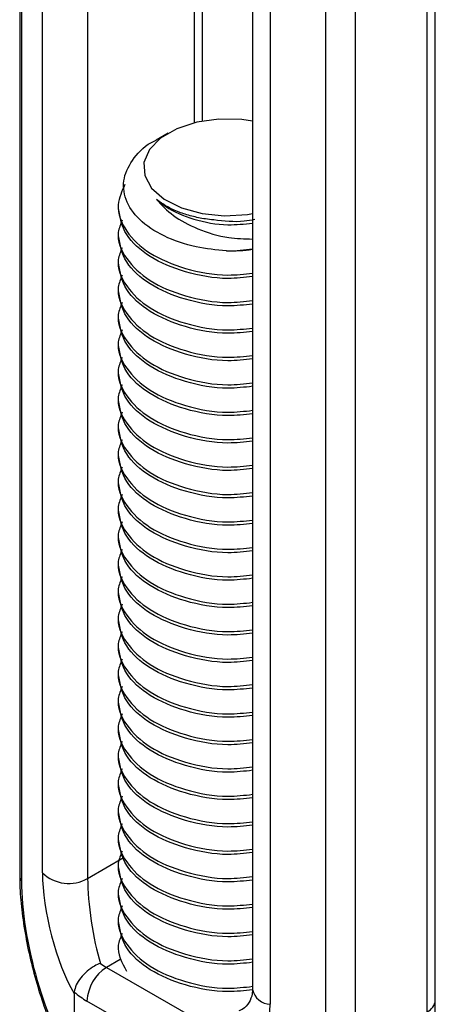
# Model space of a CAD drawing. Units: inches. Extents: x -1.2 to 16.6, y 0.4 to 13.5.
# Drawn here: x 7.1 to 7.1, y 6.4 to 6.4 of the extents above; entities that cross this region are included whole.
import ezdxf

# ---------------------------------------------------------------- set-up
doc = ezdxf.new("R2010")
doc.units = ezdxf.units.IN
doc.header["$MEASUREMENT"] = 0

msp = doc.modelspace()

# ---------------------------------------------------------------- linework, layer by layer
at = {"color": 7, "linetype": 'Continuous', "lineweight": 25}
for p, q in [((7.120268124969278, 6.457427387374278), (7.120268124969278, 6.36438287754128)), ((7.12034913525005, 6.457170781043384), (7.12034913525005, 6.364126271210385)), ((7.12130940066847, 6.364513401025809), (7.12130940066847, 6.45384296584611)), ((7.123379344931993, 6.453585235066554), (7.123379344931993, 6.364255670246254)), ((7.139302024989839, 6.358665645572909), (7.139302024989839, 6.451710155405909)), ((7.138932979534134, 6.358151308462461), (7.138932979534134, 6.451195818295461)), ((7.134292376276327, 6.356077009499269), (7.134292376276327, 6.449121519332269)), ((7.135627834186137, 6.449287798499405), (7.135627834186137, 6.356243288666406)), ((7.130929895425577, 6.448499012529899), (7.130929895425577, 6.359169447709598)), ((7.131745392060061, 6.447818396252313), (7.131745392060061, 6.358488831432013)), ((7.12864025453354, 6.398938778719964), (7.12864025453354, 6.413071550167794)), ((7.127064991602964, 6.398388840758868), (7.126511726807429, 6.398069343970195)), ((7.124785074979558, 6.395093616439433), (7.124785074979558, 6.394936589360226)), ((7.124785074979558, 6.393837399805762), (7.124785074979558, 6.393680372726555)), ((7.124785074979558, 6.392581183172092), (7.124785074979558, 6.392424156092885)), ((7.124785074979558, 6.391324966538423), (7.124785074979558, 6.391167939459215)), ((7.124785074979558, 6.390068749904751), (7.124785074979558, 6.389911722825545)), ((7.124785074979558, 6.388812533271081), (7.124785074979558, 6.388655506191874)), ((7.124785074979558, 6.387556316637411), (7.124785074979558, 6.387399289558203)), ((7.124785074979558, 6.38630010000374), (7.124785074979558, 6.386143072924534)), ((7.124785074979559, 6.385043883370071), (7.124785074979559, 6.384886856290863)), ((7.124785074979559, 6.3837876667364), (7.124785074979559, 6.383630639657193)), ((7.124785074979559, 6.382531450102729), (7.124785074979559, 6.382374423023522)), ((7.124785074979559, 6.381275233469059), (7.124785074979559, 6.381118206389852)), ((7.124785074979559, 6.380019016835389), (7.124785074979559, 6.379861989756182)), ((7.124785074979559, 6.378762800201718), (7.124785074979559, 6.378605773122511)), ((7.124785074979559, 6.377506583568047), (7.124785074979559, 6.377349556488841)), ((7.124785074979559, 6.376250366934379), (7.124785074979559, 6.37609333985517)), ((7.124785074979559, 6.374994150300707), (7.124785074979559, 6.3748371232215)), ((7.124785074979559, 6.373737933667036), (7.124785074979559, 6.373580906587829)), ((7.124785074979559, 6.372481717033367), (7.124785074979559, 6.372324689954159)), ((7.124785074979559, 6.371225500399697), (7.124785074979559, 6.37106847332049)), ((7.124785074979559, 6.369969283766025), (7.124785074979559, 6.369812256686819)), ((7.12478507497956, 6.368713067132354), (7.12478507497956, 6.368556040053149)), ((7.12478507497956, 6.367456850498685), (7.12478507497956, 6.367299823419478)), ((7.12478507497956, 6.366200633865015), (7.12478507497956, 6.366043606785808)), ((7.12478507497956, 6.364944417231344), (7.12478507497956, 6.364787390152137)), ((7.12478507497956, 6.363688200597674), (7.12478507497956, 6.363531173518467)), ((7.12478507497956, 6.362431983964004), (7.12478507497956, 6.362274956884797)), ((7.12478507497956, 6.361175767330333), (7.12478507497956, 6.361175714920109)), ((7.124241357815056, 6.360181042704922), (7.128201155789701, 6.357895099991818)), ((7.122762054833656, 6.359047875169419), (7.122758338028161, 6.358989837317528)), ((7.122758338028161, 6.358989837317528), (7.122758338028161, 6.355800208765971)), ((7.127310201245407, 6.356351921458394), (7.123350403270761, 6.358637864171498))]:
    msp.add_line(p, q, dxfattribs=at)
at = {"color": 8, "linetype": 'Continuous', "lineweight": 25}
for p, q in [((7.128271209077835, 6.398860191163285), (7.128271209077835, 6.413150137724474)), ((7.123379344931993, 6.364255670246254), (7.125052292715239, 6.365221442444483)), ((7.124876012289062, 6.360547420934185), (7.124241357815056, 6.360181042704922))]:
    msp.add_line(p, q, dxfattribs=at)
at = {"color": 7, "linetype": 'Continuous', "lineweight": 25, "flags": 128}
msp.add_lwpolyline([(7.130929895425577, 6.398938778719964), (7.130438576460437, 6.399007132888381), (7.129391751329781, 6.399027777054752), (7.128374097214893, 6.398884612287693), (7.127461088866015, 6.39858825646304), (7.126720439935651, 6.398160688936572), (7.12620708096672, 6.397633620435734), (7.125959085445489, 6.397046141220056), (7.125994846065261, 6.396441821935424), (7.126311710624464, 6.395865482178606), (7.126886178728299, 6.395359866432785), (7.127675644705522, 6.39496247390479), (7.128621557476169, 6.394702777380472), (7.129653763017304, 6.394600037363008), (7.130695707365968, 6.394661873609489), (7.130929895425577, 6.394699381900367)], dxfattribs=at)
at = {"color": 7, "linetype": 'Continuous', "lineweight": 25}
for centre, radius, start, end in [((7.129789740586297, 6.401502302299259), 0.008511851399920042, 269.6616788713209, 277.6978558673782), ((7.122514509224395, 6.365750972798963), 0.001727388353924315, 225.7614159818125, 300.0437305888553), ((7.125284775558479, 6.358549839497652), 0.001936374057536145, 122.6054783399415, 177.3945215144101), ((7.125705009423901, 6.362705354544946), 0.002917948988203759, 233.4075290851467, 239.8938976984027), ((7.125576849932018, 6.36245985400183), 0.004423196920620586, 230.4782424101235, 239.7776600866123)]:
    msp.add_arc(centre, radius, start, end, dxfattribs=at)
at = {"color": 8, "linetype": 'Continuous', "lineweight": 25}
for centre, radius, start, end in [((7.120731105505962, 6.364387949302142), 0.0004630083153755304, 180.6276265328524, 214.414049567858), ((7.131770865883805, 6.359348215016976), 0.0008597610492457216, 192.0008811943691, 268.3021372931245), ((7.138677207676255, 6.358724395726903), 0.000627573307230949, 294.0514578251116, 354.6284012172453)]:
    msp.add_arc(centre, radius, start, end, dxfattribs=at)
at = {"color": 7, "linetype": 'Continuous', "lineweight": 25}
for centre, major_axis, ratio, start_param, end_param in [((7.122881448087335, 6.362106307749535), (-0.001013759967467109, 0.004086011684437452), 0.2940542189240475, 0.8699483508555566, 2.362352486510467), ((7.124060437806563, 6.362362914080428), (-0.0004478718450391383, 0.00296711303142505), 0.1729378073328749, 0.8531966104413461, 2.28424131338263), ((7.122557239754803, 6.360745257735271), (-0.001423931571045145, 0.005739229426930948), 0.2940542189240901, 0.8699483508555469, 2.531943852820828), ((7.127575732415691, 6.359396355089739), (0.003920554730287407, -0.001981995640607082), 0.716256320560559, 5.138190972118448, 6.630595107773969)]:
    msp.add_ellipse(centre, major_axis=major_axis, ratio=ratio, start_param=start_param, end_param=end_param, dxfattribs=at)
for points, knots in [([(7.129739479948206, 6.392990599289721), (7.129269600549254, 6.393036880783334), (7.128245244429855, 6.393137776313767), (7.126828475059766, 6.393638510957645), (7.125690713255215, 6.394393936800256), (7.125055867850456, 6.395330396679272), (7.124963349288442, 6.39633268561283), (7.12545311332828, 6.397254167921385), (7.126035757911612, 6.397859900749933), (7.126495073411394, 6.398053377418374), (7.126515201227922, 6.398061855823493)], [0, 0, 0, 0, 0.1253501906494296, 0.2732684921826095, 0.4212328290286544, 0.5665420662680498, 0.7096172035360081, 0.8527273634683631, 0.9935463170540233, 1, 1, 1, 1]), ([(7.125084990580135, 6.396035561886441), (7.124947834588523, 6.395728524479461), (7.124633026114497, 6.395023794219964), (7.125056374215224, 6.39387662492358), (7.126156505225301, 6.39283890265395), (7.127819734325905, 6.392133052829426), (7.129539404056645, 6.391815838254068), (7.130557855335536, 6.39193141181638), (7.130929895425577, 6.391973630820294)], [0, 0, 0, 0, 0.1457667842259799, 0.3345724701227077, 0.5185501089078433, 0.7025277476930228, 0.8913334335897283, 1, 1, 1, 1]), ([(7.126534670441075, 6.395346301929707), (7.126772378074705, 6.395092012887517), (7.1272627155229, 6.394567471718403), (7.128426271621961, 6.393962243974644), (7.129705731542874, 6.393569323638346), (7.130564852816609, 6.393545452063838), (7.130929895425577, 6.39353530897682)], [0, 0, 0, 0, 0.2461704396426282, 0.5077943158687975, 0.7908606705747415, 1, 1, 1, 1]), ([(7.126534670441075, 6.395346301929708), (7.126670075943809, 6.395237707670463), (7.127127781392174, 6.394870631125467), (7.128216204500301, 6.394403924648643), (7.129665829727717, 6.394129033154195), (7.130556438205111, 6.394226311035525), (7.130929895425577, 6.394267102391206)], [0, 0, 0, 0, 0.1317995105389219, 0.4455162666787441, 0.7674893523969175, 1, 1, 1, 1]), ([(7.129152695613897, 6.394412311077968), (7.129026522126542, 6.394426142629502), (7.128682634756088, 6.394463840691011), (7.1281412840724, 6.394575923212206), (7.127545222999339, 6.394766183739748), (7.126988988166688, 6.395018914472601), (7.126687752094274, 6.395235989233669), (7.126534670441075, 6.395346301929707)], [0, 0, 0, 0, 0.1220327721141619, 0.3326018008311681, 0.5431708295479435, 0.7678493014416783, 1, 1, 1, 1]), ([(7.130929895425577, 6.391816603741087), (7.130557985768021, 6.391774377496013), (7.129539891545088, 6.39165878411119), (7.127816053863094, 6.39197623007677), (7.12616967697607, 6.392681144324747), (7.125011116356648, 6.393718381846428), (7.124863712621, 6.394528885600857), (7.124789473387381, 6.39493709219961)], [0, 0, 0, 0, 0.1275268035436692, 0.3491017222023983, 0.5650106348775659, 0.7809195475526609, 1, 1, 1, 1]), ([(7.124961721759502, 6.394397926820001), (7.124886850189306, 6.39421675162386), (7.124647306757304, 6.393637101321834), (7.125068102248941, 6.3926197015214), (7.126153396867474, 6.391582873339781), (7.127820602866132, 6.390876783854766), (7.12953928901586, 6.39055962855312), (7.130557824555206, 6.390675197037631), (7.130929895425577, 6.390717414186624)], [0, 0, 0, 0, 0.09131641302039192, 0.2921569150457444, 0.4878616214985773, 0.6835663279514606, 0.8844068299767855, 0.9999999999999999, 0.9999999999999999, 0.9999999999999999, 0.9999999999999999]), ([(7.131037237953762, 6.394429372325492), (7.130873741015751, 6.394397984158318), (7.130273894914137, 6.394282825611956), (7.129624840578573, 6.394357783831328), (7.129152695613897, 6.394412311077968)], [0, 0, 0, 0, 0.2725648088230896, 1, 1, 1, 1]), ([(7.130929895425577, 6.390560387107416), (7.130557985768021, 6.390518160862343), (7.129539891545088, 6.39040256747752), (7.127816053863094, 6.3907200134431), (7.12616967697607, 6.391424927691078), (7.125011116356648, 6.392462165212757), (7.124863712621, 6.393272668967187), (7.124789473387383, 6.39368087556594)], [0, 0, 0, 0, 0.1275268035436691, 0.3491017222023983, 0.5650106348775658, 0.7809195475526589, 1, 1, 1, 1]), ([(7.124961721759502, 6.393141710186329), (7.124886850189307, 6.392960534990189), (7.124647306757305, 6.392380884688163), (7.125068102248941, 6.39136348488773), (7.126153396867474, 6.390326656706111), (7.127820602866129, 6.389620567221097), (7.129539289015862, 6.38930341191945), (7.130557824555205, 6.389418980403961), (7.130929895425577, 6.389461197552953)], [0, 0, 0, 0, 0.09131641302029178, 0.2921569150456838, 0.4878616214985378, 0.6835663279514388, 0.8844068299768052, 1, 1, 1, 1]), ([(7.130929895425577, 6.393072820374758), (7.130559340572475, 6.393023563498915), (7.130166624143919, 6.392971360743505), (7.129762296747923, 6.392989571622577), (7.129739479948206, 6.392990599289721)], [0, 0, 0, 0, 0.9435685042838413, 1, 1, 1, 1]), ([(7.130929895425577, 6.389304170473746), (7.130557985768021, 6.389261944228672), (7.129539891545088, 6.38914635084385), (7.127816053863096, 6.389463796809429), (7.126169676976069, 6.390168711057406), (7.125011116356649, 6.391205948579088), (7.124863712621, 6.392016452333516), (7.124789473387383, 6.39242465893227)], [0, 0, 0, 0, 0.1275268035436673, 0.3491017222023964, 0.565010634877564, 0.7809195475526589, 1, 1, 1, 1]), ([(7.124961721759502, 6.391885493552659), (7.124886850189306, 6.391704318356518), (7.124647306757303, 6.391124668054491), (7.125068102248941, 6.390107268254059), (7.126153396867474, 6.389070440072441), (7.127820602866129, 6.388364350587426), (7.129539289015862, 6.388047195285781), (7.130557824555206, 6.388162763770289), (7.130929895425577, 6.388204980919282)], [0, 0, 0, 0, 0.0913164130203223, 0.2921569150456919, 0.4878616214985517, 0.6835663279514602, 0.8844068299768041, 1, 1, 1, 1]), ([(7.130929895425577, 6.388047953840077), (7.130557985768021, 6.388005727595003), (7.129539891545088, 6.387890134210179), (7.127816053863094, 6.388207580175759), (7.12616967697607, 6.388912494423736), (7.125011116356648, 6.389949731945417), (7.124863712621, 6.390760235699846), (7.124789473387383, 6.3911684422986)], [0, 0, 0, 0, 0.1275268035436664, 0.3491017222023907, 0.5650106348775537, 0.7809195475526421, 1, 1, 1, 1]), ([(7.124961721759502, 6.39062927691899), (7.124886850189306, 6.390448101722848), (7.124647306757305, 6.389868451420822), (7.125068102248939, 6.388851051620388), (7.126153396867476, 6.387814223438771), (7.127820602866129, 6.387108133953754), (7.129539289015861, 6.38679097865211), (7.130557824555206, 6.386906547136618), (7.130929895425577, 6.386948764285612)], [0, 0, 0, 0, 0.09131641302034185, 0.2921569150457132, 0.4878616214985729, 0.6835663279514796, 0.8844068299768253, 0.9999999999999999, 0.9999999999999999, 0.9999999999999999, 0.9999999999999999]), ([(7.130929895425577, 6.386791737206405), (7.130557985768021, 6.386749510961331), (7.129539891545088, 6.386633917576509), (7.127816053863096, 6.38695136354209), (7.12616967697607, 6.387656277790065), (7.125011116356648, 6.388693515311746), (7.124863712621, 6.389504019066176), (7.124789473387383, 6.38991222566493)], [0, 0, 0, 0, 0.1275268035436372, 0.3491017222023671, 0.565010634877541, 0.7809195475526367, 1, 1, 1, 1]), ([(7.124961721759502, 6.389373060285319), (7.124886850189306, 6.389191885089178), (7.124647306757305, 6.388612234787152), (7.125068102248941, 6.387594834986718), (7.126153396867474, 6.386558006805101), (7.12782060286613, 6.385851917320086), (7.129539289015861, 6.385534762018438), (7.130557824555206, 6.385650330502949), (7.130929895425577, 6.385692547651942)], [0, 0, 0, 0, 0.09131641302036976, 0.2921569150457361, 0.487861621498586, 0.683566327951483, 0.8844068299768254, 1, 1, 1, 1]), ([(7.130929895425577, 6.385535520572734), (7.130557985768021, 6.385493294327661), (7.129539891545088, 6.385377700942838), (7.127816053863095, 6.385695146908418), (7.12616967697607, 6.386400061156395), (7.125011116356649, 6.387437298678076), (7.124863712621, 6.388247802432506), (7.124789473387383, 6.388656009031259)], [0, 0, 0, 0, 0.127526803543639, 0.349101722202372, 0.5650106348775508, 0.7809195475526551, 1, 1, 1, 1]), ([(7.124961721759502, 6.388116843651648), (7.124886850189306, 6.387935668455508), (7.124647306757305, 6.387356018153481), (7.125068102248941, 6.386338618353047), (7.126153396867474, 6.38530179017143), (7.127820602866132, 6.384595700686415), (7.129539289015862, 6.384278545384768), (7.130557824555206, 6.384394113869279), (7.130929895425577, 6.384436331018271)], [0, 0, 0, 0, 0.09131641302036976, 0.2921569150457379, 0.4878616214985861, 0.6835663279514848, 0.8844068299768254, 1, 1, 1, 1]), ([(7.130929895425577, 6.384279303939064), (7.130557985768021, 6.384237077693991), (7.129539891545088, 6.384121484309168), (7.127816053863095, 6.384438930274748), (7.12616967697607, 6.385143844522724), (7.125011116356649, 6.386181082044406), (7.124863712621, 6.386991585798835), (7.124789473387383, 6.387399792397588)], [0, 0, 0, 0, 0.127526803543639, 0.349101722202372, 0.5650106348775508, 0.7809195475526551, 1, 1, 1, 1]), ([(7.124961721759502, 6.386860627017979), (7.124886850189306, 6.386679451821839), (7.124647306757305, 6.386099801519812), (7.125068102248941, 6.385082401719377), (7.126153396867474, 6.38404557353776), (7.12782060286613, 6.383339484052744), (7.12953928901586, 6.383022328751097), (7.130557824555205, 6.383137897235608), (7.130929895425577, 6.383180114384602)], [0, 0, 0, 0, 0.09131641302039804, 0.2921569150457585, 0.4878616214986027, 0.683566327951494, 0.8844068299768305, 1, 1, 1, 1]), ([(7.130929895425577, 6.383023087305395), (7.130557985768021, 6.382980861060321), (7.129539891545088, 6.382865267675497), (7.127816053863094, 6.383182713641077), (7.12616967697607, 6.383887627889054), (7.125011116356648, 6.384924865410736), (7.124863712621, 6.385735369165164), (7.124789473387383, 6.386143575763918)], [0, 0, 0, 0, 0.1275268035436391, 0.3491017222023754, 0.5650106348775499, 0.7809195475526519, 1, 1, 1, 1]), ([(7.124961721759502, 6.385604410384309), (7.124886850189305, 6.385423235188168), (7.124647306757305, 6.384843584886141), (7.125068102248941, 6.383826185085707), (7.126153396867474, 6.382789356904089), (7.127820602866132, 6.382083267419074), (7.12953928901586, 6.381766112117428), (7.130557824555206, 6.381881680601938), (7.130929895425577, 6.381923897750932)], [0, 0, 0, 0, 0.09131641302041418, 0.2921569150457707, 0.4878616214986112, 0.6835663279515002, 0.8844068299768311, 1, 1, 1, 1]), ([(7.130929895425577, 6.381766870671724), (7.130557985768021, 6.381724644426651), (7.129539891545088, 6.381609051041827), (7.127816053863095, 6.381926497007407), (7.12616967697607, 6.382631411255384), (7.125011116356649, 6.383668648777064), (7.124863712621, 6.384479152531494), (7.124789473387383, 6.384887359130248)], [0, 0, 0, 0, 0.1275268035436409, 0.3491017222023772, 0.5650106348775518, 0.7809195475526519, 1, 1, 1, 1]), ([(7.124961721759502, 6.384348193750637), (7.124886850189306, 6.384167018554497), (7.124647306757305, 6.38358736825247), (7.125068102248941, 6.382569968452036), (7.126153396867474, 6.381533140270419), (7.127820602866132, 6.380827050785403), (7.129539289015861, 6.380509895483757), (7.130557824555206, 6.380625463968268), (7.130929895425577, 6.38066768111726)], [0, 0, 0, 0, 0.09131641302029776, 0.2921569150456992, 0.4878616214985625, 0.6835663279514728, 0.8844068299768486, 1, 1, 1, 1]), ([(7.130929895425577, 6.380510654038053), (7.130557985768021, 6.380468427792979), (7.129539891545088, 6.380352834408157), (7.127816053863095, 6.380670280373737), (7.12616967697607, 6.381375194621714), (7.125011116356648, 6.382412432143394), (7.124863712621, 6.383222935897824), (7.124789473387383, 6.383631142496577)], [0, 0, 0, 0, 0.1275268035436409, 0.3491017222023772, 0.5650106348775499, 0.7809195475526519, 1, 1, 1, 1]), ([(7.124961721759502, 6.383091977116967), (7.124886850189307, 6.382910801920826), (7.124647306757306, 6.382331151618802), (7.125068102248941, 6.381313751818366), (7.126153396867474, 6.380276923636749), (7.127820602866129, 6.379570834151733), (7.129539289015862, 6.379253678850087), (7.130557824555206, 6.379369247334597), (7.130929895425577, 6.37941146448359)], [0, 0, 0, 0, 0.09131641302032677, 0.2921569150457062, 0.4878616214985755, 0.6835663279514919, 0.8844068299768474, 1, 1, 1, 1]), ([(7.130929895425577, 6.379254437404382), (7.13055798576802, 6.379212211159309), (7.129539891545088, 6.379096617774486), (7.127816053863095, 6.379414063740066), (7.12616967697607, 6.380118977988044), (7.125011116356648, 6.381156215509725), (7.124863712621, 6.381966719264153), (7.124789473387383, 6.382374925862908)], [0, 0, 0, 0, 0.1275268035436382, 0.3491017222023697, 0.5650106348775397, 0.780919547552635, 1, 1, 1, 1]), ([(7.124961721759502, 6.381835760483297), (7.124886850189306, 6.381654585287156), (7.124647306757305, 6.38107493498513), (7.125068102248941, 6.380057535184696), (7.126153396867474, 6.379020707003078), (7.127820602866132, 6.378314617518063), (7.129539289015862, 6.377997462216416), (7.130557824555205, 6.378113030700926), (7.130929895425577, 6.37815524784992)], [0, 0, 0, 0, 0.09131641302034578, 0.2921569150457258, 0.4878616214985872, 0.6835663279514956, 0.884406829976848, 1, 1, 1, 1]), ([(7.130929895425577, 6.377998220770713), (7.13055798576802, 6.377955994525639), (7.129539891545088, 6.377840401140816), (7.127816053863096, 6.378157847106396), (7.12616967697607, 6.378862761354373), (7.125011116356648, 6.379899998876054), (7.124863712621, 6.380710502630484), (7.124789473387383, 6.381118709229237)], [0, 0, 0, 0, 0.1275268035435902, 0.349101722202332, 0.5650106348775195, 0.7809195475526248, 1, 1, 1, 1]), ([(7.124961721759502, 6.380579543849627), (7.124886850189307, 6.380398368653486), (7.124647306757305, 6.379818718351459), (7.125068102248941, 6.378801318551026), (7.126153396867474, 6.377764490369407), (7.12782060286613, 6.377058400884392), (7.129539289015862, 6.376741245582746), (7.130557824555206, 6.376856814067256), (7.130929895425577, 6.376899031216249)], [0, 0, 0, 0, 0.09131641302037244, 0.2921569150457447, 0.4878616214986004, 0.683566327951503, 0.8844068299768514, 0.9999999999999999, 0.9999999999999999, 0.9999999999999999, 0.9999999999999999]), ([(7.130929895425577, 6.376742004137043), (7.130557985768021, 6.376699777891969), (7.129539891545089, 6.376584184507147), (7.127816053863095, 6.376901630472726), (7.12616967697607, 6.377606544720703), (7.125011116356649, 6.378643782242384), (7.124863712621, 6.379454285996814), (7.124789473387383, 6.379862492595566)], [0, 0, 0, 0, 0.1275268035435904, 0.3491017222023357, 0.5650106348775266, 0.7809195475526449, 0.9999999999999999, 0.9999999999999999, 0.9999999999999999, 0.9999999999999999]), ([(7.124961721759502, 6.379323327215957), (7.124886850189307, 6.379142152019816), (7.124647306757305, 6.37856250171779), (7.125068102248941, 6.377545101917356), (7.126153396867474, 6.376508273735737), (7.127820602866132, 6.375802184250722), (7.129539289015861, 6.375485028949075), (7.130557824555206, 6.375600597433587), (7.130929895425577, 6.375642814582579)], [0, 0, 0, 0, 0.09131641302039908, 0.2921569150457655, 0.4878616214986155, 0.6835663279515141, 0.8844068299768548, 1, 1, 1, 1]), ([(7.130929895425577, 6.375485787503372), (7.130557985768021, 6.375443561258298), (7.129539891545088, 6.375327967873475), (7.127816053863096, 6.375645413839056), (7.12616967697607, 6.376350328087032), (7.125011116356649, 6.377387565608712), (7.124863712621, 6.378198069363142), (7.124789473387383, 6.378606275961896)], [0, 0, 0, 0, 0.127526803543639, 0.349101722202372, 0.5650106348775508, 0.7809195475526551, 1, 1, 1, 1]), ([(7.124961721759502, 6.378067110582287), (7.124886850189305, 6.377885935386145), (7.124647306757305, 6.37730628508412), (7.125068102248941, 6.376288885283684), (7.126153396867474, 6.375252057102067), (7.127820602866133, 6.374545967617053), (7.12953928901586, 6.374228812315406), (7.130557824555206, 6.374344380799915), (7.130929895425577, 6.374386597948908)], [0, 0, 0, 0, 0.09131641302039906, 0.2921569150457672, 0.4878616214986171, 0.683566327951514, 0.8844068299768564, 0.9999999999999999, 0.9999999999999999, 0.9999999999999999, 0.9999999999999999]), ([(7.130929895425577, 6.374229570869702), (7.130557985768021, 6.374187344624628), (7.129539891545088, 6.374071751239804), (7.127816053863095, 6.374389197205385), (7.126169676976073, 6.375094111453361), (7.125011116356648, 6.376131348975042), (7.124863712621, 6.376941852729471), (7.124789473387383, 6.377350059328226)], [0, 0, 0, 0, 0.1275268035436409, 0.3491017222023772, 0.5650106348775499, 0.7809195475526519, 1, 1, 1, 1]), ([(7.124961721759502, 6.376810893948615), (7.124886850189306, 6.376629718752476), (7.124647306757304, 6.376050068450448), (7.125068102248941, 6.375032668650015), (7.126153396867474, 6.373995840468397), (7.12782060286613, 6.373289750983383), (7.129539289015862, 6.372972595681736), (7.130557824555206, 6.373088164166245), (7.130929895425577, 6.373130381315238)], [0, 0, 0, 0, 0.09131641302039639, 0.2921569150457569, 0.4878616214986011, 0.6835663279514923, 0.8844068299768288, 1, 1, 1, 1]), ([(7.130929895425577, 6.372973354236031), (7.130557985768021, 6.372931127990959), (7.129539891545088, 6.372815534606135), (7.127816053863095, 6.373132980571714), (7.12616967697607, 6.373837894819692), (7.125011116356649, 6.374875132341373), (7.124863712621, 6.375685636095802), (7.124789473387383, 6.376093842694556)], [0, 0, 0, 0, 0.1275268035436409, 0.3491017222023772, 0.5650106348775518, 0.7809195475526519, 1, 1, 1, 1]), ([(7.124961721759502, 6.375554677314945), (7.124886850189306, 6.375373502118804), (7.124647306757305, 6.374793851816777), (7.125068102248941, 6.373776452016344), (7.126153396867474, 6.372739623834725), (7.127820602866132, 6.37203353434971), (7.129539289015861, 6.371716379048064), (7.130557824555206, 6.371831947532574), (7.130929895425577, 6.371874164681568)], [0, 0, 0, 0, 0.09131641302029776, 0.2921569150456992, 0.4878616214985625, 0.6835663279514728, 0.8844068299768486, 1, 1, 1, 1]), ([(7.130929895425577, 6.371717137602361), (7.13055798576802, 6.371674911357287), (7.129539891545089, 6.371559317972465), (7.127816053863094, 6.371876763938044), (7.126169676976072, 6.372581678186021), (7.125011116356649, 6.373618915707703), (7.124863712621, 6.374429419462131), (7.124789473387383, 6.374837626060884)], [0, 0, 0, 0, 0.1275268035436221, 0.3491017222023632, 0.5650106348775423, 0.7809195475526471, 1, 1, 1, 1]), ([(7.124961721759502, 6.374298460681274), (7.124886850189307, 6.374117285485133), (7.124647306757305, 6.373537635183108), (7.125068102248941, 6.372520235382674), (7.126153396867474, 6.371483407201056), (7.127820602866132, 6.37077731771604), (7.129539289015862, 6.370460162414395), (7.130557824555205, 6.370575730898905), (7.130929895425577, 6.370617948047898)], [0, 0, 0, 0, 0.09131641302033122, 0.2921569150457204, 0.4878616214985994, 0.6835663279515253, 0.8844068299768906, 1, 1, 1, 1]), ([(7.130929895425577, 6.370460920968691), (7.130557985768021, 6.370418694723617), (7.129539891545089, 6.370303101338794), (7.127816053863094, 6.370620547304373), (7.126169676976072, 6.37132546155235), (7.125011116356648, 6.372362699074032), (7.124863712621, 6.373173202828461), (7.124789473387383, 6.373581409427215)], [0, 0, 0, 0, 0.1275268035435868, 0.3491017222023475, 0.5650106348775248, 0.7809195475526295, 1, 1, 1, 1]), ([(7.124961721759502, 6.373042244047604), (7.124886850189307, 6.372861068851464), (7.124647306757305, 6.372281418549438), (7.125068102248941, 6.371264018749002), (7.126153396867474, 6.370227190567386), (7.12782060286613, 6.36952110108237), (7.129539289015862, 6.369203945780725), (7.130557824555206, 6.369319514265234), (7.130929895425577, 6.369361731414227)], [0, 0, 0, 0, 0.09131641302037691, 0.292156915045759, 0.4878616214986242, 0.6835663279515382, 0.8844068299768946, 1, 1, 1, 1]), ([(7.130929895425577, 6.36920470433502), (7.13055798576802, 6.369162478089947), (7.129539891545088, 6.369046884705122), (7.127816053863096, 6.369364330670704), (7.126169676976072, 6.37006924491868), (7.125011116356648, 6.371106482440362), (7.124863712621, 6.371916986194791), (7.124789473387383, 6.372325192793544)], [0, 0, 0, 0, 0.1275268035435902, 0.349101722202332, 0.5650106348775195, 0.7809195475526248, 1, 1, 1, 1]), ([(7.124961721759502, 6.371786027413934), (7.124886850189307, 6.371604852217794), (7.124647306757306, 6.371025201915767), (7.12506810224894, 6.370007802115332), (7.126153396867476, 6.368970973933716), (7.127820602866132, 6.368264884448701), (7.129539289015862, 6.367947729147054), (7.130557824555206, 6.368063297631563), (7.130929895425577, 6.368105514780558)], [0, 0, 0, 0, 0.09131641302037422, 0.2921569150457522, 0.4878616214986116, 0.6835663279515181, 0.8844068299768704, 1, 1, 1, 1]), ([(7.130929895425577, 6.367948487701349), (7.130557985768021, 6.367906261456277), (7.129539891545089, 6.367790668071453), (7.127816053863094, 6.368108114037033), (7.126169676976073, 6.36881302828501), (7.125011116356649, 6.369850265806691), (7.124863712621, 6.37066076956112), (7.124789473387383, 6.371068976159874)], [0, 0, 0, 0, 0.1275268035435901, 0.349101722202335, 0.5650106348775255, 0.7809195475526434, 1, 1, 1, 1]), ([(7.124961721759502, 6.370529810780264), (7.124886850189307, 6.370348635584122), (7.124647306757305, 6.369768985282097), (7.125068102248941, 6.368751585481663), (7.126153396867474, 6.367714757300045), (7.12782060286613, 6.36700866781503), (7.129539289015862, 6.366691512513383), (7.130557824555205, 6.366807080997893), (7.130929895425577, 6.366849298146886)], [0, 0, 0, 0, 0.09131641302040086, 0.2921569150457712, 0.487861621498625, 0.6835663279515257, 0.8844068299768721, 1, 1, 1, 1]), ([(7.130929895425577, 6.366692271067679), (7.130557985768021, 6.366650044822605), (7.129539891545088, 6.366534451437783), (7.127816053863095, 6.366851897403363), (7.126169676976072, 6.367556811651339), (7.125011116356648, 6.36859404917302), (7.124863712621, 6.36940455292745), (7.124789473387383, 6.369812759526203)], [0, 0, 0, 0, 0.1275268035435919, 0.3491017222023369, 0.5650106348775273, 0.7809195475526434, 1, 1, 1, 1]), ([(7.124961721759502, 6.369273594146594), (7.124886850189307, 6.369092418950452), (7.124647306757305, 6.368512768648426), (7.125068102248941, 6.367495368847991), (7.126153396867474, 6.366458540666375), (7.127820602866132, 6.365752451181359), (7.129539289015862, 6.365435295879712), (7.130557824555206, 6.365550864364223), (7.130929895425577, 6.365593081513216)], [0, 0, 0, 0, 0.09131641302040085, 0.292156915045773, 0.4878616214986267, 0.6835663279515274, 0.8844068299768738, 1, 1, 1, 1]), ([(7.130929895425577, 6.365436054434009), (7.130557985768021, 6.365393828188935), (7.129539891545088, 6.365278234804112), (7.127816053863096, 6.365595680769692), (7.12616967697607, 6.366300595017669), (7.125011116356649, 6.36733783253935), (7.124863712621, 6.368148336293779), (7.124789473387383, 6.368556542892533)], [0, 0, 0, 0, 0.1275268035435939, 0.3491017222023421, 0.5650106348775265, 0.78091954755264, 1, 1, 1, 1]), ([(7.124961721759502, 6.368017377512923), (7.124886850189307, 6.367836202316782), (7.124647306757306, 6.367256552014756), (7.125068102248941, 6.366239152214321), (7.126153396867474, 6.365202324032704), (7.127820602866132, 6.364496234547689), (7.129539289015862, 6.364179079246043), (7.130557824555205, 6.364294647730552), (7.130929895425577, 6.364336864879546)], [0, 0, 0, 0, 0.09131641302037423, 0.2921569150457504, 0.48786162149861, 0.6835663279515164, 0.8844068299768687, 1, 1, 1, 1]), ([(7.130929895425577, 6.364179837800338), (7.130557985768021, 6.364137611555265), (7.129539891545088, 6.364022018170442), (7.127816053863095, 6.364339464136021), (7.12616967697607, 6.365044378384), (7.125011116356649, 6.36608161590568), (7.124863712621, 6.366892119660109), (7.124789473387383, 6.367300326258863)], [0, 0, 0, 0, 0.1275268035435923, 0.349101722202341, 0.5650106348775276, 0.7809195475526416, 1, 1, 1, 1]), ([(7.124961721759502, 6.366761160879252), (7.124886850189307, 6.366579985683112), (7.124647306757305, 6.366000335381085), (7.125068102248941, 6.364982935580652), (7.126153396867474, 6.363946107399034), (7.127820602866132, 6.363240017914018), (7.129539289015862, 6.362922862612372), (7.130557824555206, 6.363038431096882), (7.130929895425577, 6.363080648245876)], [0, 0, 0, 0, 0.09131641302030225, 0.2921569150457136, 0.4878616214985848, 0.6835663279515063, 0.8844068299768901, 1, 1, 1, 1]), ([(7.130929895425577, 6.362923621166668), (7.130557985768021, 6.362881394921595), (7.129539891545088, 6.362765801536773), (7.127816053863095, 6.363083247502352), (7.12616967697607, 6.363788161750328), (7.125011116356648, 6.36482539927201), (7.124863712621, 6.36563590302644), (7.124789473387383, 6.366044109625192)], [0, 0, 0, 0, 0.1275268035435939, 0.3491017222023421, 0.5650106348775282, 0.78091954755264, 1, 1, 1, 1]), ([(7.124961721759502, 6.365504944245581), (7.124886850189307, 6.365323769049441), (7.124647306757306, 6.364744118747415), (7.125068102248941, 6.363726718946982), (7.126153396867474, 6.362689890765363), (7.127820602866132, 6.361983801280348), (7.129539289015861, 6.361666645978701), (7.130557824555206, 6.361782214463212), (7.130929895425577, 6.361824431612206)], [0, 0, 0, 0, 0.09131641302030305, 0.2921569150457002, 0.4878616214985851, 0.6835663279515171, 0.8844068299768885, 0.9999999999999999, 0.9999999999999999, 0.9999999999999999, 0.9999999999999999]), ([(7.130929895425577, 6.361667404532999), (7.130557985768021, 6.361625178287924), (7.129539891545088, 6.361509584903101), (7.127816053863095, 6.361827030868681), (7.12616967697607, 6.362531945116658), (7.125011116356648, 6.36356918263834), (7.124863712621, 6.364379686392768), (7.124789473387383, 6.364787892991522)], [0, 0, 0, 0, 0.1275268035435583, 0.3491017222023258, 0.5650106348775096, 0.7809195475526209, 1, 1, 1, 1]), ([(7.120268124969278, 6.36438287754128), (7.120270829317927, 6.364197798647687), (7.120278781009183, 6.363653604680167), (7.120366569364874, 6.362671818621847), (7.120557127837947, 6.361449227649579), (7.120830587038367, 6.360208382288579), (7.121176845588173, 6.358986972816127), (7.12158754556096, 6.357817966430417), (7.122056789038576, 6.35674260773052), (7.122472270198769, 6.355957929368617), (7.122742473827972, 6.355574353655144), (7.122826590178858, 6.355454943751581)], [0, 0, 0, 0, 0.06195203974362876, 0.1821597571144892, 0.3020241411627285, 0.4229861055901715, 0.5463423222812288, 0.6730425878120739, 0.8036697609162237, 0.938880971625238, 0.9999999999999999, 0.9999999999999999, 0.9999999999999999, 0.9999999999999999]), ([(7.124961721759502, 6.364248727611911), (7.124886850189307, 6.364067552415771), (7.124647306757305, 6.363487902113744), (7.125068102248941, 6.36247050231331), (7.126153396867476, 6.361433674131693), (7.12782060286613, 6.360727584646678), (7.129539289015862, 6.360410429345032), (7.130557824555206, 6.360525997829541), (7.130929895425577, 6.360568214978534)], [0, 0, 0, 0, 0.09131641302037691, 0.292156915045759, 0.4878616214986242, 0.6835663279515382, 0.8844068299768946, 1, 1, 1, 1]), ([(7.130929895425577, 6.360411187899328), (7.130557985768021, 6.360368961654254), (7.129539891545089, 6.360253368269431), (7.127816053863096, 6.360570814235011), (7.12616967697607, 6.361275728482988), (7.125011116356649, 6.362312966004668), (7.124863712621, 6.363123469759098), (7.124789473387383, 6.363531676357852)], [0, 0, 0, 0, 0.1275268035435619, 0.3491017222023109, 0.5650106348775054, 0.7809195475526178, 1, 1, 1, 1]), ([(7.124961721759502, 6.362992510978241), (7.124886850189307, 6.362811335782101), (7.124647306757305, 6.362231685480074), (7.125068102248941, 6.36121428567964), (7.126153396867476, 6.360177457498024), (7.12782060286613, 6.359471368013008), (7.129539289015862, 6.359154212711362), (7.130557824555206, 6.359269781195871), (7.130929895425577, 6.359311998344864)], [0, 0, 0, 0, 0.0913164130203769, 0.2921569150457607, 0.4878616214986259, 0.6835663279515382, 0.8844068299768963, 1, 1, 1, 1]), ([(7.130937310179393, 6.359155533516113), (7.130562951084145, 6.359112972990672), (7.129542421798856, 6.358996949997877), (7.127816066845382, 6.359314511511481), (7.126169673553727, 6.360019534544024), (7.125011117226912, 6.361056743599988), (7.124863712912495, 6.36186725119243), (7.124789473387383, 6.362275459724182)], [0, 0, 0, 0, 0.1282614709958793, 0.3496498121395293, 0.5653769183690351, 0.7811040245984704, 1, 1, 1, 1]), ([(7.124961721759502, 6.361736294344571), (7.124884243215813, 6.36155431492477), (7.124639955407739, 6.36098053860605), (7.124950795744973, 6.36040197889468), (7.125163049677758, 6.360006915708282)], [0, 0, 0, 0, 0.3171609107319601, 0.9999999999999999, 0.9999999999999999, 0.9999999999999999, 0.9999999999999999]), ([(7.123965563500503, 6.360362545509337), (7.123963136712326, 6.360361689706342), (7.123873286818872, 6.360330004284214), (7.123661882999171, 6.360233679091942), (7.123345147723261, 6.360013695382062), (7.123053321177521, 6.359709657638244), (7.122837956839006, 6.359371362175909), (7.122787355480802, 6.359155704080793), (7.122762054833656, 6.359047875169419)], [0, 0, 0, 0, 0.00438126033384577, 0.1622126634825025, 0.3754470695160219, 0.5839564246596542, 0.7919784750534556, 1, 1, 1, 1]), ([(7.130929895425577, 6.359169447709598), (7.130926616054542, 6.359101018590602), (7.13091548164543, 6.358868682024319), (7.130781230793954, 6.358570281427687), (7.130585186164193, 6.358310022999229), (7.130355689618628, 6.358206378550763), (7.130303800636491, 6.358182944625335)], [0, 0, 0, 0, 0.149878513156323, 0.5088807165313056, 0.8889583297903634, 1, 1, 1, 1]), ([(7.13807832651076, 6.355335929812098), (7.138169330529933, 6.355387735192478), (7.1384419480326, 6.355542926727448), (7.138750392268738, 6.355966646294368), (7.139037018087589, 6.356555430401062), (7.139225861773392, 6.357331273266214), (7.139296589566563, 6.358073512243052), (7.139301045262743, 6.358558914406196), (7.139302024989839, 6.358665645572909)], [0, 0, 0, 0, 0.0842495173656603, 0.2523832819039665, 0.4394243667526806, 0.6670402432034139, 0.9267881645163485, 1, 1, 1, 1])]:
    msp.add_open_spline(points, degree=3, knots=knots, dxfattribs=at)

doc.saveas('drawing.dxf')
